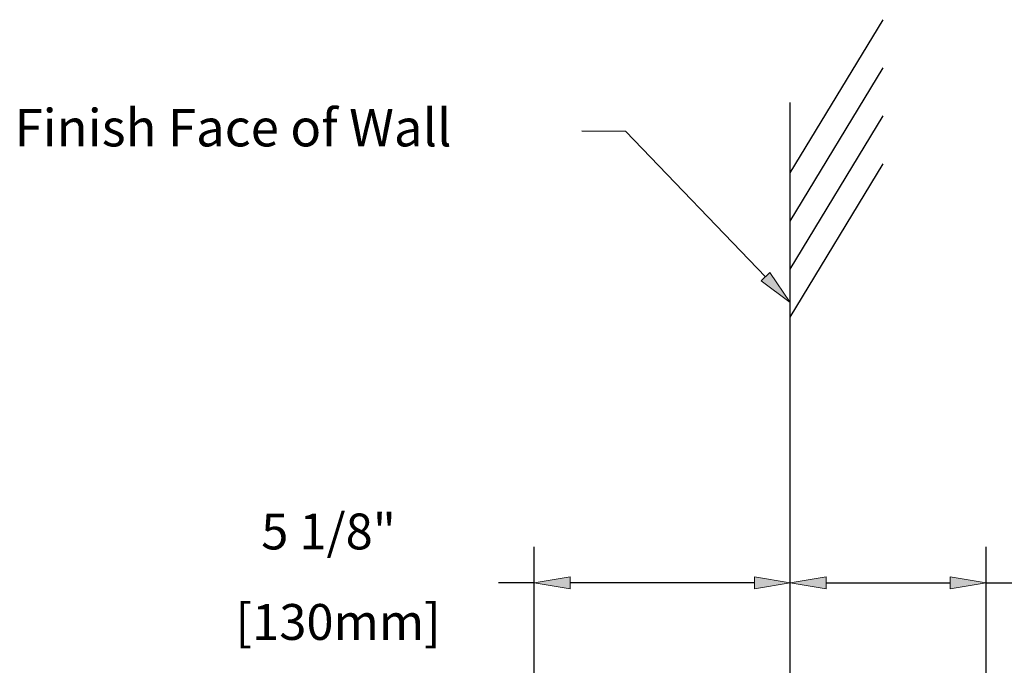
# Model space of a CAD drawing. Units: inches. Extents: x 0 to 8, y 1.61 to 9.38.
# Drawn here: x 4.43 to 6.03, y 8.34 to 9.38 of the extents above; entities that cross this region are included whole.
import ezdxf

# ---------------------------------------------------------------- set-up
doc = ezdxf.new("R2010")
doc.units = ezdxf.units.IN
doc.header["$MEASUREMENT"] = 0
doc.layers.add('Layer 1', color=7, linetype='Continuous')

# ---------------------------------------------------------------- blocks, each defined once
blk = doc.blocks.new('block 562')
at = {"layer": 'Layer 1', "color": 7, "lineweight": 25, "true_color": 0xffffff}
blk.add_lwpolyline([(5.6849, 8.1164), (5.6849, 8.5276)], dxfattribs=at)
blk = doc.blocks.new('block 563')
at = {"layer": 'Layer 1', "color": 7, "lineweight": 25, "true_color": 0xffffff}
blk.add_lwpolyline([(6.0033, 8.0367), (6.0033, 8.5276)], dxfattribs=at)
blk = doc.blocks.new('block 564')
at = {"layer": 'Layer 1', "color": 7, "lineweight": 25, "true_color": 0xffffff}
blk.add_lwpolyline([(5.7432, 8.4693), (5.945, 8.4693)], dxfattribs=at)
blk = doc.blocks.new('block 565')
at = {"layer": 'Layer 1', "color": 7, "lineweight": 25, "true_color": 0xffffff}
blk.add_lwpolyline([(6.0033, 8.4693), (6.0615, 8.4693)], dxfattribs=at)
blk = doc.blocks.new('block 566')
at = {"layer": 'Layer 1', "true_color": 0xffffff}
h = blk.add_hatch(color=7, dxfattribs=at)
h.dxf.hatch_style = 2
h.paths.add_polyline_path([(5.7432, 8.479), (5.7432, 8.4596), (5.6849, 8.4693)])
at = {"layer": 'Layer 1', "lineweight": 0}
blk.add_lwpolyline([(5.7432, 8.479), (5.7432, 8.4596), (5.6849, 8.4693), (5.7432, 8.479)], dxfattribs=at)
blk = doc.blocks.new('block 567')
at = {"layer": 'Layer 1', "true_color": 0xffffff}
h = blk.add_hatch(color=7, dxfattribs=at)
h.dxf.hatch_style = 2
h.paths.add_polyline_path([(5.945, 8.479), (5.945, 8.4596), (6.0033, 8.4693)])
at = {"layer": 'Layer 1', "lineweight": 0}
blk.add_lwpolyline([(5.945, 8.479), (5.945, 8.4596), (6.0033, 8.4693), (5.945, 8.479)], dxfattribs=at)
blk = doc.blocks.new('block 568')
at = {"layer": 'Layer 1', "color": 7, "true_color": 0xffffff, "char_height": 0.058256, "attachment_point": 7}
for s, insert in [('\\fMyriad Pro|b0|i0|c0|p34;\\W1;3 15/16"', (6.0934, 8.504)), ('\\fMyriad Pro|b0|i0|c0|p34;\\W1; [100mm]', (6.0837, 8.3958))]:
    blk.add_mtext(s, dxfattribs=dict(at, insert=insert))
blk = doc.blocks.new('block 569')
at = {"layer": 'Layer 1', "color": 7, "lineweight": 25, "true_color": 0xffffff}
blk.add_lwpolyline([(5.6849, 8.0582), (5.6849, 8.0582)], dxfattribs=at)
blk = doc.blocks.new('block 570')
at = {"layer": 'Layer 1', "color": 7, "lineweight": 25, "true_color": 0xffffff}
blk.add_lwpolyline([(6.0033, 7.9784), (6.0033, 7.9784)], dxfattribs=at)
blk = doc.blocks.new('block 571')
at = {"layer": 'Layer 1', "color": 7, "lineweight": 25, "true_color": 0xffffff}
blk.add_lwpolyline([(6.0033, 8.4693), (6.0033, 8.4693)], dxfattribs=at)
blk = doc.blocks.new('block 561')
at = {"layer": 'Layer 1'}
for name in ['block 568', 'block 562', 'block 563', 'block 566', 'block 564', 'block 567', 'block 565', 'block 571', 'block 569', 'block 570']:
    blk.add_blockref(name, (0, 0), dxfattribs=at)
blk = doc.blocks.new('block 573')
at = {"layer": 'Layer 1', "color": 7, "lineweight": 25, "true_color": 0xffffff}
blk.add_lwpolyline([(5.6849, 8.1099), (5.6849, 8.5276)], dxfattribs=at)
blk = doc.blocks.new('block 574')
at = {"layer": 'Layer 1', "color": 7, "lineweight": 25, "true_color": 0xffffff}
blk.add_lwpolyline([(5.2689, 8.0143), (5.2689, 8.5276)], dxfattribs=at)
blk = doc.blocks.new('block 575')
at = {"layer": 'Layer 1', "color": 7, "lineweight": 25, "true_color": 0xffffff}
blk.add_lwpolyline([(5.6267, 8.4693), (5.3272, 8.4693)], dxfattribs=at)
blk = doc.blocks.new('block 576')
at = {"layer": 'Layer 1', "color": 7, "lineweight": 25, "true_color": 0xffffff}
blk.add_lwpolyline([(5.2689, 8.4693), (5.2107, 8.4693)], dxfattribs=at)
blk = doc.blocks.new('block 577')
at = {"layer": 'Layer 1', "true_color": 0xffffff}
h = blk.add_hatch(color=7, dxfattribs=at)
h.dxf.hatch_style = 2
h.paths.add_polyline_path([(5.6267, 8.479), (5.6267, 8.4596), (5.6849, 8.4693)])
at = {"layer": 'Layer 1', "lineweight": 0}
blk.add_lwpolyline([(5.6267, 8.479), (5.6267, 8.4596), (5.6849, 8.4693), (5.6267, 8.479)], dxfattribs=at)
blk = doc.blocks.new('block 578')
at = {"layer": 'Layer 1', "true_color": 0xffffff}
h = blk.add_hatch(color=7, dxfattribs=at)
h.dxf.hatch_style = 2
h.paths.add_polyline_path([(5.3272, 8.479), (5.3272, 8.4596), (5.2689, 8.4693)])
at = {"layer": 'Layer 1', "lineweight": 0}
blk.add_lwpolyline([(5.3272, 8.479), (5.3272, 8.4596), (5.2689, 8.4693), (5.3272, 8.479)], dxfattribs=at)
blk = doc.blocks.new('block 579')
at = {"layer": 'Layer 1', "color": 7, "true_color": 0xffffff, "insert": (4.8251, 8.5234), "char_height": 0.058256, "attachment_point": 7}
blk.add_mtext('\\fMyriad Pro|b0|i0|c0|p34;\\W1;5 1/8"', dxfattribs=at)
blk = doc.blocks.new('block 580')
at = {"layer": 'Layer 1', "color": 7, "true_color": 0xffffff, "insert": (4.7835, 8.3764), "char_height": 0.058256, "attachment_point": 7}
blk.add_mtext('\\fMyriad Pro|b0|i0|c0|p34;\\W1;[130mm]', dxfattribs=at)
blk = doc.blocks.new('block 581')
at = {"layer": 'Layer 1', "color": 7, "lineweight": 25, "true_color": 0xffffff}
blk.add_lwpolyline([(5.6849, 8.0516), (5.6849, 8.0516)], dxfattribs=at)
blk = doc.blocks.new('block 582')
at = {"layer": 'Layer 1', "color": 7, "lineweight": 25, "true_color": 0xffffff}
blk.add_lwpolyline([(5.2689, 7.956), (5.2689, 7.956)], dxfattribs=at)
blk = doc.blocks.new('block 583')
at = {"layer": 'Layer 1', "color": 7, "lineweight": 25, "true_color": 0xffffff}
blk.add_lwpolyline([(5.2689, 8.4693), (5.2689, 8.4693)], dxfattribs=at)
blk = doc.blocks.new('block 572')
at = {"layer": 'Layer 1'}
for name in ['block 579', 'block 574', 'block 573', 'block 576', 'block 578', 'block 583', 'block 575', 'block 577', 'block 580', 'block 581', 'block 582']:
    blk.add_blockref(name, (0, 0), dxfattribs=at)
blk = doc.blocks.new('block 596')
at = {"layer": 'Layer 1', "color": 7, "lineweight": 25, "true_color": 0xffffff}
blk.add_lwpolyline([(5.6849, 8.0516), (5.6849, 9.2493)], dxfattribs=at)
blk = doc.blocks.new('block 597')
at = {"layer": 'Layer 1', "color": 7, "lineweight": 25, "true_color": 0xffffff}
blk.add_lwpolyline([(5.6849, 9.1349), (5.8357, 9.3839)], dxfattribs=at)
blk = doc.blocks.new('block 598')
at = {"layer": 'Layer 1', "color": 7, "lineweight": 25, "true_color": 0xffffff}
blk.add_lwpolyline([(5.6849, 9.0568), (5.8357, 9.3058)], dxfattribs=at)
blk = doc.blocks.new('block 599')
at = {"layer": 'Layer 1', "color": 7, "lineweight": 25, "true_color": 0xffffff}
blk.add_lwpolyline([(5.6849, 8.9787), (5.8357, 9.2277)], dxfattribs=at)
blk = doc.blocks.new('block 600')
at = {"layer": 'Layer 1', "color": 7, "lineweight": 25, "true_color": 0xffffff}
blk.add_lwpolyline([(5.6849, 8.9006), (5.8357, 9.1496)], dxfattribs=at)
blk = doc.blocks.new('block 623')
at = {"layer": 'Layer 1', "true_color": 0xffffff}
h = blk.add_hatch(color=7, dxfattribs=at)
h.dxf.hatch_style = 2
h.paths.add_polyline_path([(5.6515, 8.9731), (5.6849, 8.9243), (5.6375, 8.9596)])
at = {"layer": 'Layer 1', "color": 7, "lineweight": 25, "true_color": 0xffffff}
for points in [[(5.4176, 9.2023), (5.346, 9.2028)], [(5.6445, 8.9663), (5.4176, 9.2023)]]:
    blk.add_lwpolyline(points, dxfattribs=at)
at = {"layer": 'Layer 1', "lineweight": 0}
blk.add_lwpolyline([(5.6515, 8.9731), (5.6849, 8.9243), (5.6375, 8.9596), (5.6515, 8.9731)], dxfattribs=at)
blk = doc.blocks.new('block 624')
at = {"layer": 'Layer 1', "color": 7, "true_color": 0xffffff, "insert": (4.4242, 9.1781), "char_height": 0.060683, "attachment_point": 7}
blk.add_mtext('\\fMyriad Pro|b0|i0|c0|p34;\\W1;Finish Face of Wall', dxfattribs=at)

msp = doc.modelspace()

# ---------------------------------------------------------------- block references
at = {"layer": 'Layer 1'}
for name in ['block 597', 'block 598', 'block 596', 'block 624', 'block 599', 'block 623', 'block 600', 'block 572', 'block 561']:
    msp.add_blockref(name, (0, 0), dxfattribs=at)

doc.saveas('drawing.dxf')
